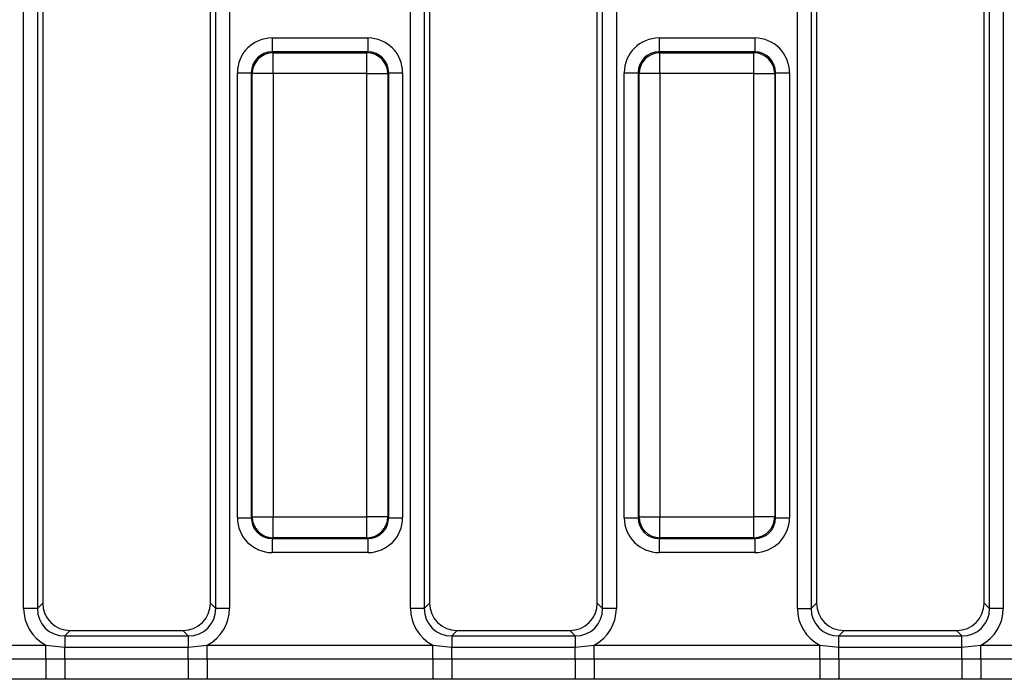
# Model space of a CAD drawing. Units: millimetres. Extents: x -168 to 664, y -32 to 370.
# Drawn here: x 244 to 261, y 155 to 166 of the extents above; entities that cross this region are included whole.
import ezdxf

# ---------------------------------------------------------------- set-up
doc = ezdxf.new("R2010")
doc.units = ezdxf.units.MM

msp = doc.modelspace()

# ---------------------------------------------------------------- linework, layer by layer
at = {"color": 7, "linetype": 'Continuous', "lineweight": 25}
for p, q in [((243.760559, 155.955336), (243.760559, 178.912164)), ((244.00676, 178.912164), (244.00676, 155.955336)), ((247.198397, 155.955336), (247.198397, 178.912164)), ((247.444599, 178.912164), (247.444599, 155.955336)), ((250.685559, 155.955336), (250.685559, 178.912164)), ((250.93176, 178.912164), (250.93176, 155.955336)), ((254.123397, 155.955336), (254.123397, 178.912164)), ((254.369599, 178.912164), (254.369599, 155.955336)), ((257.610559, 155.955336), (257.610559, 178.912164)), ((257.85676, 178.912164), (257.85676, 155.955336)), ((244.102579, 178.816346), (244.102579, 156.051154)), ((247.102579, 156.051154), (247.102579, 178.816346)), ((251.027579, 178.816346), (251.027579, 156.051154)), ((254.027579, 156.051154), (254.027579, 178.816346)), ((257.952579, 178.816346), (257.952579, 156.051154)), ((260.952579, 156.051154), (260.952579, 178.023653)), ((261.048397, 155.955336), (261.048397, 178.06178)), ((261.294599, 177.796672), (261.294599, 155.955336)), ((248.208618, 166.162833), (248.208618, 165.913784)), ((248.208618, 166.162833), (249.92154, 166.162833)), ((249.92154, 166.162833), (249.92154, 165.913784)), ((255.133618, 166.162833), (255.133618, 165.913784)), ((255.133618, 166.162833), (256.84654, 166.162833)), ((256.84654, 166.162833), (256.84654, 165.913784)), ((248.208618, 165.913784), (248.224319, 165.898082)), ((249.92154, 165.913784), (248.208618, 165.913784)), ((248.224319, 165.524509), (248.224319, 165.898082)), ((248.224319, 165.898082), (249.905838, 165.898082)), ((249.905838, 165.898082), (249.92154, 165.913784)), ((249.905838, 165.524509), (249.905838, 165.898082)), ((255.133618, 165.913784), (255.149319, 165.898082)), ((256.84654, 165.913784), (255.133618, 165.913784)), ((255.149319, 165.524509), (255.149319, 165.898082)), ((255.149319, 165.898082), (256.830838, 165.898082)), ((256.830838, 165.898082), (256.84654, 165.913784)), ((256.830838, 165.524509), (256.830838, 165.898082)), ((247.585996, 165.540211), (247.835045, 165.540211)), ((247.585996, 157.577289), (247.585996, 165.540211)), ((247.850746, 165.524509), (247.835045, 165.540211)), ((247.835045, 165.540211), (247.835045, 157.577289)), ((248.224319, 165.524509), (247.850746, 165.524509)), ((247.850746, 157.592991), (247.850746, 165.524509)), ((249.905838, 165.524509), (248.224319, 165.524509)), ((248.224319, 165.524509), (248.224319, 157.592991)), ((249.905838, 165.524509), (250.279411, 165.524509)), ((249.905838, 157.592991), (249.905838, 165.524509)), ((250.295113, 165.540211), (250.279411, 165.524509)), ((250.279411, 165.524509), (250.279411, 157.592991)), ((250.295113, 157.577289), (250.295113, 165.540211)), ((250.295113, 165.540211), (250.544161, 165.540211)), ((250.544161, 165.540211), (250.544161, 157.577289)), ((254.510996, 165.540211), (254.760045, 165.540211)), ((254.510996, 157.577289), (254.510996, 165.540211)), ((254.775746, 165.524509), (254.760045, 165.540211)), ((254.760045, 165.540211), (254.760045, 157.577289)), ((255.149319, 165.524509), (254.775746, 165.524509)), ((254.775746, 157.592991), (254.775746, 165.524509)), ((256.830838, 165.524509), (255.149319, 165.524509)), ((255.149319, 165.524509), (255.149319, 157.592991)), ((256.830838, 165.524509), (257.204411, 165.524509)), ((256.830838, 157.592991), (256.830838, 165.524509)), ((257.220113, 165.540211), (257.204411, 165.524509)), ((257.204411, 165.524509), (257.204411, 157.592991)), ((257.220113, 157.577289), (257.220113, 165.540211)), ((257.220113, 165.540211), (257.469161, 165.540211)), ((257.469161, 165.540211), (257.469161, 157.577289)), ((247.585996, 157.577289), (247.835045, 157.577289)), ((247.835045, 157.577289), (247.850746, 157.592991)), ((247.850746, 157.592991), (248.224319, 157.592991)), ((248.224319, 157.592991), (249.905838, 157.592991)), ((248.224319, 157.219418), (248.224319, 157.592991)), ((250.279411, 157.592991), (249.905838, 157.592991)), ((249.905838, 157.219418), (249.905838, 157.592991)), ((250.279411, 157.592991), (250.295113, 157.577289)), ((250.295113, 157.577289), (250.544161, 157.577289)), ((254.510996, 157.577289), (254.760045, 157.577289)), ((254.760045, 157.577289), (254.775746, 157.592991)), ((254.775746, 157.592991), (255.149319, 157.592991)), ((255.149319, 157.592991), (256.830838, 157.592991)), ((255.149319, 157.219418), (255.149319, 157.592991)), ((257.204411, 157.592991), (256.830838, 157.592991)), ((256.830838, 157.219418), (256.830838, 157.592991)), ((257.204411, 157.592991), (257.220113, 157.577289)), ((257.220113, 157.577289), (257.469161, 157.577289)), ((248.224319, 157.219418), (248.208618, 157.203716)), ((249.905838, 157.219418), (248.224319, 157.219418)), ((249.92154, 157.203716), (249.905838, 157.219418)), ((255.149319, 157.219418), (255.133618, 157.203716)), ((256.830838, 157.219418), (255.149319, 157.219418)), ((256.84654, 157.203716), (256.830838, 157.219418)), ((248.208618, 157.203716), (249.92154, 157.203716)), ((248.208618, 157.203716), (248.208618, 156.954667)), ((249.92154, 157.203716), (249.92154, 156.954667)), ((255.133618, 157.203716), (256.84654, 157.203716)), ((255.133618, 157.203716), (255.133618, 156.954667)), ((256.84654, 157.203716), (256.84654, 156.954667)), ((249.92154, 156.954667), (248.208618, 156.954667)), ((256.84654, 156.954667), (255.133618, 156.954667)), ((244.00676, 155.955336), (244.102579, 156.051154)), ((247.102579, 156.051154), (247.198397, 155.955336)), ((250.93176, 155.955336), (251.027579, 156.051154)), ((254.027579, 156.051154), (254.123397, 155.955336)), ((257.85676, 155.955336), (257.952579, 156.051154)), ((260.952579, 156.051154), (261.048397, 155.955336)), ((244.00676, 155.955336), (243.760559, 155.955336)), ((247.444599, 155.955336), (247.198397, 155.955336)), ((250.93176, 155.955336), (250.685559, 155.955336)), ((254.369599, 155.955336), (254.123397, 155.955336)), ((257.610559, 155.955336), (257.85676, 155.955336)), ((261.294599, 155.955336), (261.048397, 155.955336)), ((244.594983, 155.55875), (244.499164, 155.462932)), ((244.499164, 155.462932), (244.499164, 155.258029)), ((244.499164, 155.462932), (246.705993, 155.462932)), ((244.594983, 155.55875), (246.610175, 155.55875)), ((246.705993, 155.462932), (246.610175, 155.55875)), ((246.705993, 155.462932), (246.705993, 155.258029)), ((251.519983, 155.55875), (251.424164, 155.462932)), ((251.424164, 155.462932), (251.424164, 155.258029)), ((251.424164, 155.462932), (253.630993, 155.462932)), ((251.519983, 155.55875), (253.535175, 155.55875)), ((253.630993, 155.462932), (253.535175, 155.55875)), ((253.630993, 155.462932), (253.630993, 155.258029)), ((258.444983, 155.55875), (258.349164, 155.462932)), ((258.349164, 155.258029), (258.349164, 155.462932)), ((258.349164, 155.462932), (260.555993, 155.462932)), ((258.444983, 155.55875), (260.460175, 155.55875)), ((260.555993, 155.462932), (260.460175, 155.55875)), ((260.555993, 155.258029), (260.555993, 155.462932)), ((240.120931, 155.298116), (244.159226, 155.298116)), ((244.159226, 155.298116), (244.499164, 155.258029)), ((244.159226, 155.053167), (244.159226, 155.298116)), ((246.705993, 155.258029), (247.045931, 155.298116)), ((247.045931, 155.053167), (247.045931, 155.298116)), ((247.045931, 155.298116), (251.084226, 155.298116)), ((251.084226, 155.298116), (251.424164, 155.258029)), ((251.084226, 155.053167), (251.084226, 155.298116)), ((253.630993, 155.258029), (253.970931, 155.298116)), ((253.970931, 155.053167), (253.970931, 155.298116)), ((253.970931, 155.298116), (258.009226, 155.298116)), ((258.009226, 155.298116), (258.349164, 155.258029)), ((258.009226, 155.053167), (258.009226, 155.298116)), ((260.555993, 155.258029), (260.895931, 155.298116)), ((260.895931, 155.053167), (260.895931, 155.298116)), ((260.895931, 155.298116), (264.934226, 155.298116)), ((244.499164, 155.053834), (244.499164, 155.258029)), ((244.499164, 155.258029), (246.705993, 155.258029)), ((246.705993, 155.053834), (246.705993, 155.258029)), ((251.424164, 155.053834), (251.424164, 155.258029)), ((251.424164, 155.258029), (253.630993, 155.258029)), ((253.630993, 155.053834), (253.630993, 155.258029)), ((258.349164, 155.053834), (258.349164, 155.258029)), ((258.349164, 155.258029), (260.555993, 155.258029)), ((260.555993, 155.053834), (260.555993, 155.258029)), ((240.120931, 155.053167), (244.159226, 155.053167)), ((244.159226, 155.053167), (244.499164, 155.053834)), ((244.159226, 155.053167), (244.159226, 154.685744)), ((244.499164, 155.053834), (246.705993, 155.053834)), ((244.499164, 155.053834), (244.499164, 154.685593)), ((246.705993, 155.053834), (247.045931, 155.053167)), ((246.705993, 155.053834), (246.705993, 154.685593)), ((247.045931, 155.053167), (247.045931, 154.685744)), ((247.045931, 155.053167), (251.084226, 155.053167)), ((251.084226, 155.053167), (251.424164, 155.053834)), ((251.084226, 155.053167), (251.084226, 154.685744)), ((251.424164, 155.053834), (253.630993, 155.053834)), ((251.424164, 155.053834), (251.424164, 154.685593)), ((253.630993, 155.053834), (253.970931, 155.053167)), ((253.630993, 155.053834), (253.630993, 154.685593)), ((253.970931, 155.053167), (258.009226, 155.053167)), ((253.970931, 155.053167), (253.970931, 154.685744)), ((258.009226, 155.053167), (258.349164, 155.053834)), ((258.009226, 155.053167), (258.009226, 154.685744)), ((258.349164, 155.053834), (258.349164, 154.685593)), ((258.349164, 155.053834), (260.555993, 155.053834)), ((260.555993, 155.053834), (260.555993, 154.685593)), ((260.555993, 155.053834), (260.895931, 155.053167)), ((260.895931, 155.053167), (264.934226, 155.053167)), ((260.895931, 155.053167), (260.895931, 154.685744)), ((244.159226, 154.685744), (240.120931, 154.685744)), ((246.705993, 154.685593), (244.499164, 154.685593)), ((247.045931, 154.685744), (246.705993, 154.685593)), ((251.084226, 154.685744), (247.045931, 154.685744)), ((253.630993, 154.685593), (251.424164, 154.685593)), ((253.970931, 154.685744), (253.630993, 154.685593)), ((258.009226, 154.685744), (253.970931, 154.685744)), ((260.555993, 154.685593), (258.349164, 154.685593)), ((260.895931, 154.685744), (260.555993, 154.685593)), ((264.934226, 154.685744), (260.895931, 154.685744))]:
    msp.add_line(p, q, dxfattribs=at)
for centre, start, end in [((248.227662, 165.521167), 90.5081258, 179.4918742), ((249.902495, 165.521167), 0.5081258, 89.4918742), ((255.152662, 165.521167), 90.5081258, 179.4918742), ((256.827495, 165.521167), 0.5081258, 89.4918742), ((248.227662, 157.596333), 180.5081258, 269.4918742), ((249.902495, 157.596333), 270.5081258, 359.4918742), ((255.152662, 157.596333), 180.5081258, 269.4918742), ((256.827495, 157.596333), 270.5081258, 359.4918742)]:
    msp.add_arc(centre, 0.376931, start, end, dxfattribs=at)
for centre, major_axis, ratio, start_param, end_param in [((248.213383, 165.535445), (-0.445312, 0.445312), 0.992432509, 5.501585242, 7.064785372), ((249.916774, 165.535445), (0.445312, 0.445312), 0.992432509, 5.501585242, 7.064785372), ((255.138383, 165.535445), (-0.445312, 0.445312), 0.992432509, 5.501585242, 7.064785372), ((256.841774, 165.535445), (0.445312, 0.445312), 0.992432509, 5.501585242, 7.064785372), ((248.213383, 165.535445), (0.269873, -0.269873), 0.982556043, 2.359992588, 3.923192719), ((249.916774, 165.535445), (0.269873, 0.269873), 0.982556043, 5.501585242, 7.064785372), ((255.138383, 165.535445), (0.269873, -0.269873), 0.982556043, 2.359992588, 3.923192719), ((256.841774, 165.535445), (0.269873, 0.269873), 0.982556043, 5.501585242, 7.064785372), ((248.213383, 157.582055), (-0.445312, -0.445312), 0.992432509, 5.501585242, 7.064785372), ((248.213383, 157.582055), (0.269873, 0.269873), 0.982556043, 2.359992588, 3.923192719), ((249.916774, 157.582055), (0.269873, -0.269873), 0.982556043, 5.501585242, 7.064785372), ((249.916774, 157.582055), (0.445312, -0.445312), 0.992432509, 5.501585242, 7.064785372), ((255.138383, 157.582055), (-0.445312, -0.445312), 0.992432509, 5.501585242, 7.064785372), ((255.138383, 157.582055), (0.269873, 0.269873), 0.982556043, 2.359992588, 3.923192719), ((256.841774, 157.582055), (0.269873, -0.269873), 0.982556043, 5.501585242, 7.064785372), ((256.841774, 157.582055), (0.445312, -0.445312), 0.992432509, 5.501585242, 7.064785372), ((244.610292, 156.066463), (-0.36438, -0.36438), 0.970287525, 5.512866274, 7.05350434), ((246.594865, 156.066463), (0.36438, -0.36438), 0.970287525, 5.512866274, 7.05350434), ((251.535292, 156.066463), (-0.36438, -0.36438), 0.970287525, 5.512866274, 7.05350434), ((253.519865, 156.066463), (0.36438, -0.36438), 0.970287525, 5.512866274, 7.05350434), ((258.460292, 156.066463), (-0.36438, -0.36438), 0.970287525, 5.512866274, 7.05350434), ((260.444865, 156.066463), (0.36438, -0.36438), 0.970287525, 5.512866274, 7.05350434), ((244.522128, 155.9783), (-0.54657, -0.54657), 0.970287525, 5.512866274, 6.586972239), ((244.522128, 155.9783), (0.375046, 0.375046), 0.942693877, 2.371273621, 3.911911686), ((246.683029, 155.9783), (0.375046, -0.375046), 0.942693877, 5.512866274, 7.05350434), ((246.683029, 155.9783), (0.54657, -0.54657), 0.970287525, 5.979398375, 7.05350434), ((251.447128, 155.9783), (-0.54657, -0.54657), 0.970287525, 5.512866274, 6.586972239), ((251.447128, 155.9783), (0.375046, 0.375046), 0.942693877, 2.371273621, 3.911911686), ((253.608029, 155.9783), (0.375046, -0.375046), 0.942693877, 5.512866274, 7.05350434), ((253.608029, 155.9783), (0.54657, -0.54657), 0.970287525, 5.979398375, 7.05350434), ((258.372128, 155.9783), (-0.54657, -0.54657), 0.970287525, 5.512866274, 6.586972239), ((258.372128, 155.9783), (0.375046, 0.375046), 0.942693877, 2.371273621, 3.911911686), ((260.533029, 155.9783), (0.375046, -0.375046), 0.942693877, 5.512866274, 7.05350434), ((260.533029, 155.9783), (0.54657, -0.54657), 0.970287525, 5.979398375, 7.05350434)]:
    msp.add_ellipse(centre, major_axis=major_axis, ratio=ratio, start_param=start_param, end_param=end_param, dxfattribs=at)
for points in [[(244.499164, 154.685593), (244.490018, 154.685593), (244.376706, 154.685598), (244.263393, 154.685674), (244.159226, 154.685744)], [(251.424164, 154.685593), (251.415018, 154.685593), (251.301706, 154.685598), (251.188393, 154.685674), (251.084226, 154.685744)], [(258.349164, 154.685593), (258.340018, 154.685593), (258.226706, 154.685598), (258.113393, 154.685674), (258.009226, 154.685744)]]:
    msp.add_open_spline(points, degree=3, knots=[0, 0, 0, 0, 0.080714663, 1, 1, 1, 1], dxfattribs=at)

doc.saveas('drawing.dxf')
